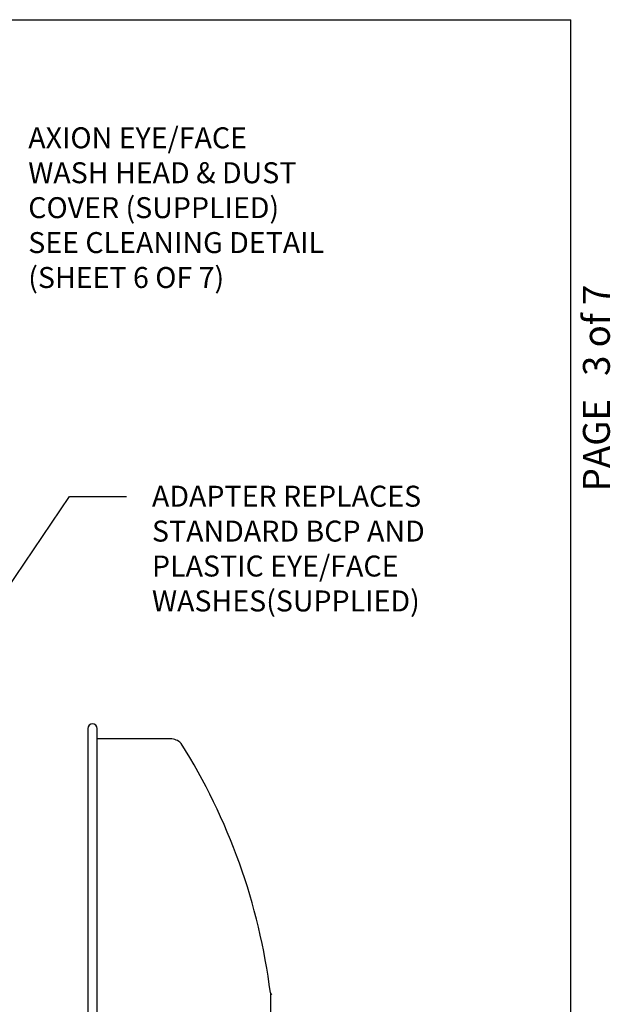
# Model space of a CAD drawing. Extents: x 0 to 11.6, y -0.2 to 8.6.
# Drawn here: x 9.2 to 11.6, y 4.4 to 8.6 of the extents above; entities that cross this region are included whole.
import ezdxf
from ezdxf.enums import TextEntityAlignment as Align

# ---------------------------------------------------------------- set-up
doc = ezdxf.new("R2010")
doc.units = 0
doc.header["$LTSCALE"] = 0.15
doc.header["$MEASUREMENT"] = 0
doc.linetypes.add('PHANTOM', pattern=[2.5, 1.25, -0.25, 0.25, -0.25, 0.25, -0.25])
doc.layers.get('0').update_dxf_attribs({"color": 1, "linetype": 'CONTINUOUS'})
for name, color, linetype in [('DIM', 4, 'CONTINUOUS'), ('zBORDER', 8, 'CONTINUOUS'), ('zPAGE', 4, 'CONTINUOUS')]:
    doc.layers.add(name, color=color, linetype=linetype)
doc.styles.add('ARIAL', font='ARIAL.TTF')
doc.styles.get("Standard").update_dxf_attribs({"font": 'simplex.shx'})
doc.dimstyles.get("Standard").update_dxf_attribs({"dimtxt": 0.18, "dimasz": 0.18, "dimexe": 0.18, "dimexo": 0.0625, "dimgap": 0.09, "dimtad": 0, "dimtih": 1, "dimtoh": 1, "dimdec": 4, "dimzin": 0, "dimdsep": 46, "dimtxsty": 'Standard', "dimcen": 0.09, "dimadec": 0, "dimazin": 0, "dimtfac": 1, "dimtdec": 4, "dimtofl": 0, "dimtmove": 0, "dimatfit": 3, "dimfxl": 0, "dimtolj": 1, "dimtzin": 0, "dimarcsym": 0})

# ---------------------------------------------------------------- blocks, each defined once
blk = doc.blocks.new('A SIZE_INST')
at = {"layer": 'zBORDER'}
for p in [(0.2638, 7.7875), (10.4563, 0.1725)]:
    blk.add_line(p, (10.4563, 7.7875), dxfattribs=at)
at = {"layer": 'zBORDER', "color": 4, "style": 'ARIAL'}
for tag, height, p in [('#1', 0.045, (6.4193, 0.5197)), ('#2', 0.045, (6.8239, 0.5155)), ('NAME2', 0.045, (7.056, 0.5155)), ('PART#', 0.07, (10.1105, 0.4999)), ('MODEL(S)', 0.08, (8.4981, 0.4525)), ('NAME1', 0.045, (6.4588, 0.364)), ('TITLE:', 0.08, (8.4959, 0.3278)), ('DWG#', 0.07, (10.0411, 0.3079)), ('REV.', 0.07, (10.3829, 0.3073)), ('NAME3', 0.045, (6.4999, 0.2116)), ('1', 0.0504, (10.0824, 0.2116)), ('X', 0.0504, (10.3312, 0.2116))]:
    blk.add_attdef(tag, text='', height=height, dxfattribs=at).set_placement(p, align=Align.MIDDLE_CENTER)
at = {"layer": 'zBORDER', "color": 4, "style": 'ARIAL', "width": 0.9}
for tag, p in [('DATE2', (6.9573, 0.2116)), ('SC', (7.5641, 0.2116)), ('DWG.TYPE', (8.879, 0.2116))]:
    blk.add_attdef(tag, text='', height=0.045, dxfattribs=at).set_placement(p, align=Align.MIDDLE_CENTER)
at = {"layer": 'zBORDER', "color": 4, "style": 'ARIAL'}
blk.add_attdef('YR', (0.5148, 0.0298), '', height=0.1, dxfattribs=at)
at = {"layer": 'zPAGE', "color": 4, "style": 'ARIAL'}
blk.add_text('PAGE', height=0.1, rotation=90, dxfattribs=at).set_placement((10.6009, 6.0329))
blk.add_attdef("PG#'S", (10.6009, 6.462), '', height=0.1, rotation=90, dxfattribs=at)

msp = doc.modelspace()

# ---------------------------------------------------------------- linework, layer by layer
for p, q in [((9.4453, 5.6), (9.4453, 3.6257)), ((9.4839, 3.692), (9.4839, 5.6)), ((9.7903, 5.5569), (9.4839, 5.5569)), ((10.2088, 4.4934), (10.2088, 3.8704))]:
    msp.add_line(p, q)
for centre, radius, start, end in [((9.4646, 5.6), 0.0193, 0, 180), ((9.7903, 5.4944), 0.0625, 44.2089, 90), ((7.6672, 4.1732), 2.5618, 7.1814, 32.1928), ((10.2239, 4.4977), 0.0156, 196.0035, 231)]:
    msp.add_arc(centre, radius, start, end)

# ---------------------------------------------------------------- block references
at = {"color": 0, "linetype": 'PHANTOM', "ltscale": 0.25}
ref = msp.add_blockref('A SIZE_INST', (-0.2967, -0.1941), dxfattribs=dict(at, xscale=1.125, yscale=1.125, zscale=1.125))
ref.add_attrib("PG#'S", '3 of 7', (11.6293, 7.0757), dxfattribs={"layer": 'zPAGE', "color": 4, "height": 0.1125, "rotation": 90, "style": 'ARIAL'})

# ---------------------------------------------------------------- texts
at = {"color": 0, "linetype": 'PHANTOM', "ltscale": 0.25, "char_height": 0.0877, "attachment_point": 1, "style": 'ARIAL'}
for s, insert, width in [('{AXION EYE/FACE \\PWASH HEAD & DUST COVER (SUPPLIED)\\PSEE CLEANING DETAIL\\P(SHEET 6 OF 7)\\P}', (9.1956, 8.1163), 1.469515), ('{ADAPTER REPLACES STANDARD BCP AND PLASTIC EYE/FACE WASHES\\P(SUPPLIED)\\P}', (9.7133, 6.6163), 1.401308)]:
    msp.add_mtext(s, dxfattribs=dict(at, insert=insert, width=width))

# ---------------------------------------------------------------- leaders
at = {"layer": 'DIM', "linetype": 'Continuous', "ltscale": 0.25}
msp.add_leader([(8.8833, 5.8551), (9.3679, 6.5705), (9.6072, 6.5705)], dimstyle='Standard', override={"dimtxt": 0.125, "dimexe": 0.0625, "dimdec": 3, "dimtxsty": 'ARIAL', "dimclrt": 4, "dimtdec": 3}, dxfattribs=at)

doc.saveas('drawing.dxf')
